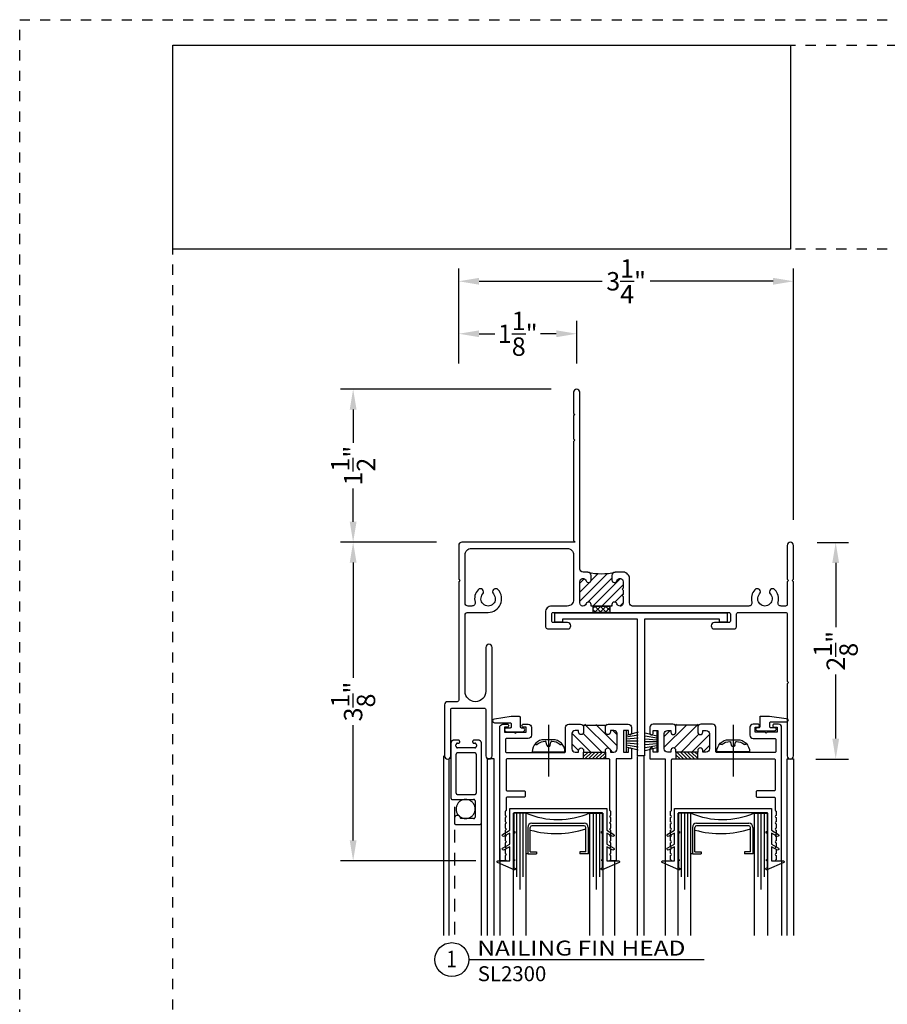
# Model space of a CAD drawing. Units: inches. Extents: x 423 to 595, y 221 to 243.
# Drawn here: x 539 to 548, y 233 to 243 of the extents above; entities that cross this region are included whole.
import ezdxf
from ezdxf.enums import TextEntityAlignment as Align

# ---------------------------------------------------------------- set-up
doc = ezdxf.new("R2010")
doc.units = ezdxf.units.IN
doc.header["$MEASUREMENT"] = 0
for name, pattern in [('CENTER', [2, 1.25, -0.25, 0.25, -0.25]), ('DASHED1', [0.5, 0.125, -0.125, 0.125, -0.125]), ('HIDDEN2', [0.1875, 0.125, -0.0625])]:
    doc.linetypes.add(name, pattern=pattern)
doc.layers.get('DEFPOINTS').update_dxf_attribs({"color": 85})
for name, color, linetype in [('Assembly Frame Behind', 8, 'Continuous'), ('Assembly Frame Other', 3, 'Continuous'), ('Assembly Gasket', 85, 'Continuous'), ('Assembly IGU', 1, 'Continuous'), ('Assembly Other', 241, 'Continuous'), ('Assembly Thermal', 40, 'Continuous'), ('DIM', 191, 'Continuous'), ('Window Frame', 4, 'Continuous')]:
    doc.layers.add(name, color=color, linetype=linetype)
doc.styles.add('2003 Catalog', font='arial.ttf', dxfattribs={"width": 1.2, "height": 0.2})
doc.styles.add('AR', font='romans.shx')
doc.styles.get("Standard").update_dxf_attribs({"font": 'arial.ttf'})
doc.dimstyles.new('STANDARD$0', dxfattribs={"dimscale": 0, "dimtxt": 0.15, "dimasz": 0.18, "dimexe": 0.18, "dimexo": 0.0625, "dimgap": 0.09, "dimtad": 0, "dimtih": 1, "dimtoh": 1, "dimdec": 4, "dimzin": 0, "dimdsep": 46, "dimlunit": 5, "dimtxsty": 'AR', "dimcen": 0.09, "dimadec": 0, "dimazin": 0, "dimtfac": 1, "dimtdec": 4, "dimtix": 1, "dimtofl": 0, "dimtmove": 2, "dimatfit": 1, "dimfxl": 1, "dimtolj": 1, "dimtzin": 0, "dimarcsym": 0})
picture_1 = doc.add_image_def('image1.jpg', size_in_pixel=(835, 276))

# ---------------------------------------------------------------- blocks, each defined once
blk = doc.blocks.new('LAYOUT')
at = {"layer": 'DEFPOINTS', "color": 6, "linetype": 'DASHED1', "ltscale": 0.2}
blk.add_lwpolyline([(0, 22), (17, 22), (17, 0), (0, 0)], close=True, dxfattribs=at)
at = {"layer": 'DEFPOINTS', "linetype": 'DASHED1', "ltscale": 0.2}
for points in [[(1.5, 21.75), (16.5, 21.75), (16.5, 0.5), (1.5, 0.5)], [(1.5, 21.75), (16.5, 21.75), (16.5, 19.75), (1.5, 19.75)]]:
    blk.add_lwpolyline(points, close=True, dxfattribs=at)
image = blk.add_image(picture_1, insert=(1.5, 19.75), size_in_units=(6.0507, 2))
image.dxf.flags = 7
blk = doc.blocks.new('0.875 U-Channel')
at = {"layer": 'Assembly Gasket'}
blk.add_lwpolyline([(0, 0), (0, 0.2116), (-0.0707, 0.2524, -0.632702), (-0.0608, 0.2716), (0, 0.24), (0, 0.3466), (-0.0707, 0.3874, -0.632702), (-0.0608, 0.4066), (0, 0.375), (0, 0.512), (-0.1171, 0.512, -0.811786), (-0.1203, 0.527), (0.0434, 0.5989, -1), (0.0506, 0.5824), (0.04, 0.5777), (0.04, 0.512), (0.0475, 0.512), (0.0475, 0.497), (0.04, 0.497), (0.04, 0.24), (0.05, 0.24), (0.05, 0.225), (0.04, 0.225), (0.04, 0.04), (0.91, 0.04), (0.91, 0.225), (0.9, 0.225), (0.9, 0.24), (0.91, 0.24), (0.91, 0.497), (0.9025, 0.497), (0.9025, 0.512), (0.91, 0.512), (0.91, 0.5777), (0.8994, 0.5824, -1), (0.9066, 0.5989), (1.0703, 0.527, -0.811786), (1.0671, 0.512), (0.95, 0.512), (0.95, 0.375), (1.0108, 0.4066, -0.632702), (1.0207, 0.3874), (0.95, 0.3466), (0.95, 0.24), (1.0108, 0.2716, -0.632702), (1.0207, 0.2524), (0.95, 0.2116), (0.95, 0), (0, 0)], format="xyb", dxfattribs=at)
blk = doc.blocks.new('WSTP')
at = {"layer": 'Assembly Gasket'}
for points in [[(0, 0), (0, -0.215)], [(0.1168, -0.0206), (0, -0.0501)], [(0.1168, -0.0499), (0, -0.0694)], [(0.1168, -0.0784), (0, -0.0883)], [(0.1168, -0.1065), (0, -0.1069)], [(0.1168, -0.1366), (0, -0.1267)], [(0.1168, -0.1651), (0, -0.1456)], [(0.1168, -0.1944), (0, -0.1649)]]:
    blk.add_lwpolyline(points, dxfattribs=at)
blk = doc.blocks.new('8SCR')
at = {"layer": 'Assembly Other'}
for p, q in [((0, 0.2658), (0, -0.2398)), ((0.042, 0.12), (-0.042, 0.12)), ((-0.161, 0), (-0.161, 0.001)), ((-0.0168, 0.0678), (-0.022, 0.0956)), ((0.0168, 0.0678), (0.022, 0.0956)), ((0.161, 0), (0.161, 0.001)), ((-0.161, 0), (0.161, 0))]:
    blk.add_line(p, q, dxfattribs=at)
for centre, radius, start, end in [((-0.042, 0.001), 0.119, 90, 180), ((-0.0176, -0.053), 0.1574, 95.53954, 126.07765), ((-0.0318, 0.0938), 0.01, 10.66162, 95.53954), ((0.0318, 0.0938), 0.01, 84.46046, 169.33838), ((0.0176, -0.053), 0.1574, 53.92235, 84.46046), ((0.042, 0.001), 0.119, 0, 90), ((-0.1175, 0.09), 0.0172, 216.61879, 294.47044), ((0.0005, 0.0678), 0.0172, 180, 270), ((-0.0005, 0.0678), 0.0172, 270, 0), ((0.1175, 0.09), 0.0172, 245.52956, 323.38121)]:
    blk.add_arc(centre, radius, start, end, dxfattribs=at)
blk = doc.blocks.new('U2209 Stile Hor')
at = {"layer": 'Assembly Thermal'}
h = blk.add_hatch(dxfattribs=at)
h.set_pattern_fill('ANSI31', color=256, scale=0.2, angle=270, style=0)
h.set_pattern_definition([(315, (-38.548618, -101.135073), (0.0176776695, 0.0176776695), [])])
h.paths.add_polyline_path([(0.822, 0.273), (1.035, 0.273), (1.035, 0.34), (0.822, 0.34)])
h = blk.add_hatch(dxfattribs=at)
h.set_pattern_fill('ANSI31', color=256, scale=0.6, style=0)
h.set_pattern_definition([(45, (-40.498765, -101.13507), (-0.05303301, 0.05303301), [])])
edge = h.paths.add_edge_path()
edge.add_line((0.8129, 0.0091), (1.0441, 0.0091))
edge.add_arc((0.791, 0.031), 0.031, 270, 360)
edge.add_line((0.822, 0.031), (0.822, 0.077))
edge.add_arc((0.797, 0.077), 0.025, 0, 90)
edge.add_line((0.797, 0.102), (0.797, 0.102))
edge.add_arc((0.797, 0.077), 0.025, 90, 180)
edge.add_line((0.772, 0.077), (0.772, 0.062))
edge.add_line((0.772, 0.062), (0.738, 0.062))
edge.add_arc((0.738, 0.093), 0.031, 180, 270)
edge.add_line((0.707, 0.093), (0.707, 0.242))
edge.add_arc((0.738, 0.242), 0.031, 90, 180)
edge.add_line((0.738, 0.273), (0.772, 0.273))
edge.add_line((0.772, 0.273), (0.772, 0.258))
edge.add_arc((0.797, 0.258), 0.025, 180, 270)
edge.add_line((0.797, 0.233), (0.797, 0.233))
edge.add_arc((0.797, 0.258), 0.025, 270, 360)
edge.add_line((0.822, 0.258), (0.822, 0.273))
edge.add_line((0.822, 0.273), (1.035, 0.273))
edge.add_line((1.035, 0.273), (1.035, 0.258))
edge.add_arc((1.06, 0.258), 0.025, 180, 270)
edge.add_line((1.06, 0.233), (1.06, 0.233))
edge.add_arc((1.06, 0.258), 0.025, 270, 360)
edge.add_line((1.085, 0.258), (1.085, 0.273))
edge.add_line((1.085, 0.273), (1.119, 0.273))
edge.add_arc((1.119, 0.242), 0.031, 0, 90)
edge.add_line((1.15, 0.242), (1.15, 0.093))
edge.add_arc((1.119, 0.093), 0.031, 270, 360)
edge.add_line((1.119, 0.062), (1.085, 0.062))
edge.add_line((1.085, 0.062), (1.085, 0.077))
edge.add_arc((1.06, 0.077), 0.025, 0, 90)
edge.add_line((1.06, 0.102), (1.06, 0.102))
edge.add_arc((1.06, 0.077), 0.025, 90, 180)
edge.add_line((1.035, 0.077), (1.035, 0.031))
edge.add_arc((1.066, 0.031), 0.031, 180, 270)
at = {"layer": 'Assembly Frame Other'}
blk.add_lwpolyline([(0.822, 0.031), (0.822, 0.077, 0.414214), (0.797, 0.102), (0.797, 0.102, 0.414214), (0.772, 0.077), (0.772, 0.062), (0.738, 0.062, -0.414214), (0.707, 0.093), (0.707, 0.242, -0.414214), (0.738, 0.273), (0.772, 0.273), (0.772, 0.258, 0.414214), (0.797, 0.233), (0.797, 0.233, 0.414214), (0.822, 0.258), (0.822, 0.273), (1.035, 0.273), (1.035, 0.258, 0.414214), (1.06, 0.233), (1.06, 0.233, 0.414214), (1.085, 0.258), (1.085, 0.273), (1.119, 0.273, -0.414214), (1.15, 0.242), (1.15, 0.093, -0.414214), (1.119, 0.062), (1.085, 0.062), (1.085, 0.077, 0.414214), (1.06, 0.102), (1.06, 0.102, 0.414214), (1.035, 0.077), (1.035, 0.031, 0.414214), (1.066, 0), (1.259, 0, 0.414214), (1.29, 0.031), (1.29, 0.0905, 0.414214), (1.275, 0.1055), (1.275, 0.1055, 0.414214), (1.26, 0.0905), (1.26, 0.063), (1.212, 0.063), (1.212, 0.273), (1.26, 0.273), (1.26, 0.2455, 0.414214), (1.275, 0.2305), (1.275, 0.2305, 0.414214), (1.29, 0.2455), (1.29, 0.34), (1.14, 0.34), (1.14, 1.34), (1.078, 1.34, 0.414214), (1.088, 1.33), (1.088, 1.288, 1), (1.088, 1.268), (1.088, 1.226, 1), (1.088, 1.206), (1.088, 1.164, 1), (1.088, 1.144), (1.088, 1.102, 1), (1.088, 1.082), (1.088, 1.04, 1), (1.088, 1.02), (1.088, 0.978, 1), (1.088, 0.958), (1.088, 0.916, 1), (1.088, 0.896), (1.088, 0.854, 0.414214), (1.078, 0.844), (1.078, 0.35, -0.414214), (1.068, 0.34), (0.072, 0.34, -0.414214), (0.062, 0.35), (0.062, 0.643, -0.414214), (0.072, 0.653), (0.2395, 0.653, 0.414214), (0.2495, 0.663), (0.2495, 0.705, 0.414214), (0.2395, 0.715), (0.072, 0.715, -0.414214), (0.062, 0.725), (0.062, 0.844, 0.414214), (0.052, 0.854), (0.052, 0.896, 1), (0.052, 0.916), (0.052, 0.958, 1), (0.052, 0.978), (0.052, 1.02, 1), (0.052, 1.04), (0.052, 1.082, 1), (0.052, 1.102), (0.052, 1.144, 1), (0.052, 1.164), (0.052, 1.206, 1), (0.052, 1.226), (0.052, 1.268, 1), (0.052, 1.288), (0.052, 1.33, 0.414214), (0.062, 1.34), (0, 1.34), (0, 0.031, 0.414214), (0.031, 0), (0.0725, 0, 0.414214), (0.0875, 0.015), (0.0875, 0.015, 0.414214), (0.0725, 0.03), (0.045, 0.03), (0.045, 0.078), (0.1425, 0.078), (0.1525, 0.088), (0.1625, 0.078), (0.26, 0.078), (0.26, 0.03), (0.2325, 0.03, 0.414214), (0.2175, 0.015), (0.2175, 0.015, 0.414214), (0.2325, 0), (0.279, 0, 0.414214), (0.31, 0.031), (0.31, 0.109, 0.414214), (0.279, 0.14), (0.067, 0.14, -0.414214), (0.057, 0.15), (0.057, 0.268, -0.414214), (0.067, 0.278), (0.635, 0.278, -0.414214), (0.645, 0.268), (0.645, 0.031, 0.414214), (0.676, 0), (0.791, 0, 0.414214)], format="xyb", close=True, dxfattribs=at)
at = {"layer": 'Assembly Thermal'}
blk.add_line((0.8129, 0.0091), (1.0441, 0.0091), dxfattribs=at)
blk.add_lwpolyline([(0.822, 0.273), (1.035, 0.273), (1.035, 0.34), (0.822, 0.34)], close=True, dxfattribs=at)
blk = doc.blocks.new('U2309 H-N')
at = {"layer": 'Assembly Thermal'}
h = blk.add_hatch(dxfattribs=at)
h.set_pattern_fill('ANSI31', color=256, scale=0.5, style=0)
h.set_pattern_definition([(45, (-0.25, -2.125), (-0.0441942, 0.0441942), [])])
h.paths.add_polyline_path([(1.501, -0.626), (1.501, -0.611, -0.863578), (1.5499, -0.6038, 0.863578), (1.611, -0.5948), (1.611, -0.3872, 0.863578), (1.5499, -0.3782, -0.863578), (1.501, -0.371), (1.501, -0.325, -0.293947), (1.5192, -0.2968, -0.10165), (1.2788, -0.2968, -0.293947), (1.297, -0.325), (1.297, -0.371, -0.863578), (1.2481, -0.3782, 0.863578), (1.187, -0.3872), (1.187, -0.45), (1.197, -0.46), (1.187, -0.47), (1.187, -0.512), (1.197, -0.522), (1.187, -0.532), (1.187, -0.5948, 0.863578), (1.2481, -0.6038, -0.863578), (1.297, -0.611), (1.297, -0.626)])
h = blk.add_hatch(dxfattribs=at)
h.set_pattern_fill('ANSI37', color=256, scale=0.3, style=0)
h.set_pattern_definition([(315, (-4.856506, 0.828783), (-0.0265165, -0.0265165), []), (225, (-4.856506, 0.828783), (-0.0265165, 0.0265165), [])])
h.paths.add_polyline_path([(1.3165, -0.688), (1.4815, -0.688), (1.4815, -0.626), (1.3165, -0.626)])
blk.add_lwpolyline([(1.3165, -0.626), (1.4815, -0.626), (1.4815, -0.688), (1.3165, -0.688)], close=True, dxfattribs=at)
blk.add_arc((1.399, 0.2881), 0.5971, 257.13052, 282.86948, dxfattribs=at)
at = {"layer": 'Window Frame'}
blk.add_lwpolyline([(1.125, 1.238), (1.125, 1.012), (1.137, 1), (1.125, 0.988), (1.125, 0.015), (1.14, 0), (0.031, 0, 0.414214), (0, -0.031), (0, -0.363), (0.012, -0.375), (0, -0.387), (0, -1.548, -0.414214), (-0.015, -1.563), (-0.109, -1.563, 0.414214), (-0.14, -1.594), (-0.14, -2.094, 1), (-0.078, -2.094), (-0.078, -1.64, -0.414214), (-0.063, -1.625), (0.25, -1.625, -0.414214), (0.265, -1.64), (0.265, -2.094, 1), (0.327, -2.094), (0.327, -1.031, 1), (0.265, -1.031), (0.265, -1.4615, -1), (0.062, -1.4615), (0.062, -0.7185, -0.414214), (0.093, -0.6875), (0.288, -0.6875, 0.650752), (0.3861, -0.466, 1), (0.3402, -0.5076, -2.257513), (0.2358, -0.5076, 1), (0.1899, -0.466, 0.251079), (0.1595, -0.5874, -0.488603), (0.1295, -0.626), (0.093, -0.626, -0.414214), (0.062, -0.595), (0.062, -0.124, -0.414214), (0.124, -0.062), (1.063, -0.062, -0.414214), (1.125, -0.124), (1.125, -0.564, -0.414214), (1.063, -0.626), (0.911, -0.626, 0.414214), (0.849, -0.688), (0.849, -0.819, 0.414214), (0.88, -0.85), (1.067, -0.85, 1), (1.067, -0.788), (0.926, -0.788, -0.414214), (0.911, -0.773), (0.911, -0.703, -0.414214), (0.926, -0.688), (2.646, -0.688, -0.414214), (2.661, -0.703), (2.661, -0.773, -0.414214), (2.646, -0.788), (2.505, -0.788, 1), (2.505, -0.85), (2.692, -0.85, 0.414214), (2.723, -0.819), (2.723, -0.703, -0.414214), (2.738, -0.688), (3.203, -0.688, -0.414214), (3.218, -0.703), (3.218, -1.363), (3.23, -1.375), (3.218, -1.387), (3.218, -2.094, 1), (3.28, -2.094), (3.28, -0.387), (3.268, -0.375), (3.28, -0.363), (3.28, -0.031, 1), (3.218, -0.031), (3.218, -0.363), (3.23, -0.375), (3.218, -0.387), (3.218, -0.611, -0.414214), (3.203, -0.626), (3.1585, -0.626, -0.488603), (3.1285, -0.5874, 0.251079), (3.0981, -0.466, 1), (3.0522, -0.5076, -2.257513), (2.9478, -0.5076, 1), (2.9019, -0.466, 0.251079), (2.8715, -0.5874, -0.488603), (2.8415, -0.626), (1.704, -0.626, -0.414214), (1.673, -0.595), (1.673, -0.356, 0.414214), (1.611, -0.294), (1.532, -0.294, 0.414214), (1.501, -0.325), (1.501, -0.371, 0.863578), (1.5499, -0.3782, -0.863578), (1.611, -0.3872), (1.611, -0.45), (1.601, -0.46), (1.611, -0.47), (1.611, -0.512), (1.601, -0.522), (1.611, -0.532), (1.611, -0.5948, -0.863578), (1.5499, -0.6038, 0.863578), (1.501, -0.611), (1.501, -0.626), (1.297, -0.626), (1.297, -0.611, 0.863578), (1.2481, -0.6038, -0.863578), (1.187, -0.5948), (1.187, -0.3872, -0.863578), (1.2481, -0.3782, 0.863578), (1.297, -0.371), (1.297, -0.325, 0.414214), (1.266, -0.294), (1.218, -0.294, -0.414214), (1.187, -0.263), (1.187, 1.469, 1), (1.125, 1.469), (1.125, 1.262), (1.137, 1.25)], format="xyb", close=True, dxfattribs=at)
blk = doc.blocks.new('*U265')
at = {"layer": 'Assembly Frame Behind'}
for p, q in [((0.402, -3.0005), (0.402, -3.8554)), ((1.527, -3.1231), (1.527, -3.8554)), ((2.0235, -3.1231), (2.0235, -3.8554)), ((3.1635, -3.1255), (3.1635, -3.8554))]:
    blk.add_line(p, q, dxfattribs=at)
for points in [[(-0.1506, -2.094), (-0.1506, -3.8554)], [(0.282, -2.1207), (0.344, -2.1207), (0.344, -3.8554)], [(0.282, -3.8554), (0.282, -2.1207)], [(1.75, -3.8554), (1.75, -2.0996)], [(1.812, -2.0996), (1.812, -3.8554)], [(-0.098, -2.123), (-0.098, -3.8554)], [(3.218, -3.8554), (3.218, -2.1235), (3.28, -2.1235), (3.28, -3.8554)]]:
    blk.add_lwpolyline(points, dxfattribs=at)
at = {"layer": 'Assembly Frame Other'}
blk.add_lwpolyline([(1.0154, -0.7822), (0.9409, -0.7822), (0.9409, -0.6922), (2.6309, -0.6922), (2.6309, -0.7822), (2.5564, -0.7822), (2.5564, -0.7552), (1.8204, -0.7552), (1.8204, -2.0922), (1.7514, -2.0922), (1.7514, -0.7552), (1.0154, -0.7552)], close=True, dxfattribs=at)
at = {"layer": 'Assembly Gasket'}
for points in [[(0.5138, -1.7094), (0.3495, -1.7333, 1), (0.3495, -1.7693), (0.5045, -1.7693, -0.414214), (0.5145, -1.7793), (0.5145, -1.8113, -0.414214), (0.5045, -1.8213), (0.4675, -1.8213, 1), (0.4675, -1.8573), (0.6285, -1.8573, 1), (0.6285, -1.8213), (0.6165, -1.8213, -0.414214), (0.6065, -1.8113), (0.6065, -1.7193, 0.414214), (0.5965, -1.7093), (0.5152, -1.7093, 0.036126), (0.5138, -1.7094, -0.036126), (0.5152, -1.7093)], [(3.0446, -1.7034), (3.2089, -1.7273, -1), (3.2089, -1.7633), (3.0539, -1.7633, 0.414214), (3.0439, -1.7733), (3.0439, -1.8053, 0.414214), (3.0539, -1.8153), (3.0909, -1.8153, -1), (3.0909, -1.8513), (2.9299, -1.8513, -1), (2.9299, -1.8153), (2.9419, -1.8153, 0.414214), (2.9519, -1.8053), (2.9519, -1.7133, -0.414214), (2.9619, -1.7033), (3.0432, -1.7033, -0.036126), (3.0446, -1.7034, 0.036126), (3.0432, -1.7033)]]:
    blk.add_lwpolyline(points, format="xyb", dxfattribs=at)
at = {"layer": 'Assembly IGU'}
for p, q in [((0.6603, -2.6544), (0.5353, -2.6544)), ((0.5353, -3.8554), (0.5353, -2.6544)), ((0.5666, -2.6544), (0.5666, -3.2794)), ((0.5978, -2.6544), (0.5978, -3.4044)), ((0.6291, -2.6544), (0.6291, -3.2794)), ((0.6603, -3.8554), (0.6603, -2.6544)), ((1.2853, -2.6544), (1.4103, -2.6544)), ((1.2853, -3.8554), (1.2853, -2.6544)), ((1.3166, -2.6544), (1.3166, -3.2794)), ((1.3478, -2.6544), (1.3478, -3.4044)), ((1.3791, -2.6544), (1.3791, -3.2794)), ((1.4103, -2.6544), (1.4103, -3.8554)), ((2.2737, -2.6544), (2.1487, -2.6544)), ((2.1487, -3.8554), (2.1487, -2.6544)), ((2.18, -2.6544), (2.18, -3.2794)), ((2.2112, -2.6544), (2.2112, -3.4044)), ((2.2425, -2.6544), (2.2425, -3.2794)), ((2.2737, -3.8554), (2.2737, -2.6544)), ((2.8987, -2.6544), (3.0237, -2.6544)), ((2.8987, -3.8554), (2.8987, -2.6544)), ((2.93, -2.6544), (2.93, -3.2794)), ((2.9612, -2.6544), (2.9612, -3.4044)), ((2.9925, -2.6544), (2.9925, -3.2794)), ((3.0237, -2.6544), (3.0237, -3.8554)), ((0.6763, -2.7943), (0.6763, -3.0543)), ((0.7013, -3.0349), (0.7013, -2.7943)), ((0.7163, -2.7543), (1.2294, -2.7543)), ((1.2294, -2.7793), (0.7163, -2.7793)), ((1.2444, -3.0349), (1.2444, -2.7943)), ((1.2694, -2.7943), (1.2694, -3.0543)), ((2.2897, -2.7943), (2.2897, -3.0543)), ((2.3147, -3.0349), (2.3147, -2.7943)), ((2.3297, -2.7543), (2.8428, -2.7543)), ((2.8428, -2.7793), (2.3297, -2.7793)), ((2.8578, -3.0349), (2.8578, -2.7943)), ((2.8828, -2.7943), (2.8828, -3.0543)), ((0.6763, -3.0543), (0.7606, -3.0543)), ((0.7013, -3.0349), (0.7606, -3.0349)), ((0.7606, -3.0349), (0.7606, -3.0543)), ((1.1851, -3.0349), (1.1851, -3.0543)), ((1.2444, -3.0349), (1.1851, -3.0349)), ((1.2694, -3.0543), (1.1851, -3.0543)), ((2.2897, -3.0543), (2.374, -3.0543)), ((2.3147, -3.0349), (2.374, -3.0349)), ((2.374, -3.0349), (2.374, -3.0543)), ((2.7985, -3.0349), (2.7985, -3.0543)), ((2.8578, -3.0349), (2.7985, -3.0349)), ((2.8828, -3.0543), (2.7985, -3.0543))]:
    blk.add_line(p, q, dxfattribs=at)
for centre, radius, start, end in [((0.9707, -1.9297), 0.7884, 246.81816, 293.52449), ((2.5841, -1.9297), 0.7884, 246.81816, 293.52449), ((0.7163, -2.7943), 0.04, 90, 180), ((0.7163, -2.7943), 0.015, 90, 180), ((1.2294, -2.7943), 0.04, 0, 90), ((1.2294, -2.7943), 0.015, 360, 90), ((2.3297, -2.7943), 0.04, 90, 180), ((2.3297, -2.7943), 0.015, 90, 180), ((2.8428, -2.7943), 0.04, 0, 90), ((2.8428, -2.7943), 0.015, 360, 90), ((0.9505, -1.9095), 0.9456, 254.71667, 288.103), ((2.564, -1.9095), 0.9456, 254.71667, 288.103), ((0.8826, -3.6428), 0.6275, 109.19354, 110.74336), ((1.0631, -3.6428), 0.6275, 69.25664, 70.80646), ((2.496, -3.6428), 0.6275, 109.19354, 110.74336), ((2.6765, -3.6428), 0.6275, 69.25664, 70.80646)]:
    blk.add_arc(centre, radius, start, end, dxfattribs=at)
at = {"layer": 'Assembly Other', "linetype": 'CENTER', "elevation": 0.2}
for points in [[(0.0191, -2.7081, 0.999999), (-0.0429, -2.7081), (-0.0429, -2.7501, 0.414214), (-0.0279, -2.7651), (0.2081, -2.7651, 0.414214), (0.2231, -2.7501), (0.2231, -1.9711, 0.414214), (0.1921, -1.9401), (0.1506, -1.9401, 0.414214), (0.1356, -1.9551), (0.1356, -1.9551, 0.414214), (0.1506, -1.9701), (0.1581, -1.9701, -0.414214), (0.1731, -1.9851), (0.1731, -2.0001, -0.414214), (0.1581, -2.0151), (-0.0119, -2.0151, -0.414214), (-0.0269, -2.0001), (-0.0269, -1.9851, -0.414214), (-0.0119, -1.9701), (-0.0044, -1.9701, 0.414214), (0.0106, -1.9551), (0.0106, -1.9551, 0.414214), (-0.0044, -1.9401), (-0.0459, -1.9401, 0.414214), (-0.0769, -1.9711), (-0.0769, -2.5061, 0.414214), (-0.0619, -2.5211), (0.1461, -2.5211, -0.414214), (0.1611, -2.5361), (0.1611, -2.6931, -0.414214), (0.1461, -2.7081)], [(0.1731, -2.0801, 0.414214), (0.1581, -2.0651), (-0.0119, -2.0651, 0.414214), (-0.0269, -2.0801), (-0.0269, -2.4561, 0.414214), (-0.0119, -2.4711), (0.1581, -2.4711, 0.414214), (0.1731, -2.4561)], [(-0.0042, -2.5546, 2.604079), (0.1197, -2.537, 0.384013)]]:
    blk.add_lwpolyline(points, format="xyb", close=True, dxfattribs=at)
at = {"layer": 'Assembly Other', "linetype": 'HIDDEN2', "elevation": 0.2}
blk.add_lwpolyline([(-0.0405, -2.5939), (-0.0405, -3.8554)], dxfattribs=at)
at = {"layer": 'Assembly Other', "linetype": 'CENTER', "elevation": 0.2}
blk.add_lwpolyline([(0.2233, -3.8554), (0.2233, -2.7203)], dxfattribs=at)
for name, p in [('U2309 H-N', (0, 0)), ('8SCR', (0.8801, -2.0553))]:
    blk.add_blockref(name, p)
at = {"xscale": -1, "rotation": 180}
blk.add_blockref('U2209 Stile Hor', (0.402, -1.7831), dxfattribs=at)
at = {"rotation": 180}
for name, p in [('U2209 Stile Hor', (3.1635, -1.7831)), ('0.875 U-Channel', (1.4502, -2.6111)), ('0.875 U-Channel', (3.0636, -2.6111))]:
    blk.add_blockref(name, p, dxfattribs=at)
at = {"xscale": -1}
blk.add_blockref('8SCR', (2.6886, -2.0553), dxfattribs=at)
at = {"layer": 'Assembly Gasket'}
blk.add_blockref('WSTP', (1.6401, -1.8427), dxfattribs=at)
at = {"layer": 'Assembly Gasket', "xscale": -1}
blk.add_blockref('WSTP', (1.9422, -1.8475), dxfattribs=at)
blk = doc.blocks.new('DET-BUBBLE')
at = {"color": 4}
blk.add_circle((0, 0), 0.227, dxfattribs=at)
blk = doc.blocks.new('*U190')
at = {"color": 4}
blk.add_line((0.227, 0), (3.376, 0), dxfattribs=at)
blk.add_blockref('DET-BUBBLE', (0, 0), dxfattribs=at)
at = {"width": 0.8}
for tag, p in [('DET-LOC', (0.237, 0.054)), ('DET-TYPE', (0.237, -0.288))]:
    blk.add_attdef(tag, p, '', height=0.2, dxfattribs=at)
blk.add_attdef('DET-NO', text='', height=0.2, dxfattribs=at).set_placement((0.044, -0.104), align=Align.CENTER)
blk = doc.blocks.new('*D138')
at = {"layer": 'DEFPOINTS', "color": 0, "transparency": 16777216}
for p in [(543.4731, 237.507), (542.4076, 234.3839), (543.8613, 234.3839)]:
    blk.add_point(p, dxfattribs=at)
at = {"layer": 'DIM', "lineweight": -2, "transparency": 16777216}
for p, q in [((543.2231, 237.507), (542.2826, 237.507)), ((542.4076, 237.307), (542.4076, 236.1767)), ((542.4076, 234.5839), (542.4076, 235.7143)), ((543.6113, 234.3839), (542.2826, 234.3839))]:
    blk.add_line(p, q, dxfattribs=at)
at = {"layer": 'DIM', "transparency": 16777216}
for points in [[(542.3743, 237.307), (542.441, 237.307), (542.4076, 237.507)], [(542.3743, 234.5839), (542.441, 234.5839), (542.4076, 234.3839)]]:
    blk.add_solid(points, dxfattribs=at)
at = {"layer": 'DIM', "transparency": 16777216, "insert": (542.4076, 235.9455), "char_height": 0.18, "attachment_point": 5, "rotation": 90}
blk.add_mtext('\\A1;3{\\H1x;\\S1/8;}"', dxfattribs=at)
blk = doc.blocks.new('*D141')
at = {"layer": 'DEFPOINTS', "color": 0, "transparency": 16777216}
for p in [(542.4076, 239.007), (544.5981, 239.007), (543.4731, 237.507)]:
    blk.add_point(p, dxfattribs=at)
at = {"layer": 'DIM', "lineweight": -2, "transparency": 16777216}
for p, q in [((544.3481, 239.007), (542.2826, 239.007)), ((542.4076, 238.807), (542.4076, 238.4801)), ((542.4076, 237.707), (542.4076, 238.0339)), ((543.2231, 237.507), (542.2826, 237.507))]:
    blk.add_line(p, q, dxfattribs=at)
at = {"layer": 'DIM', "transparency": 16777216}
for points in [[(542.3743, 238.807), (542.441, 238.807), (542.4076, 239.007)], [(542.3743, 237.707), (542.441, 237.707), (542.4076, 237.507)]]:
    blk.add_solid(points, dxfattribs=at)
at = {"layer": 'DIM', "transparency": 16777216, "insert": (542.4076, 238.257), "char_height": 0.18, "attachment_point": 5, "rotation": 90}
blk.add_mtext('\\A1;1{\\H1x;\\S1/2;}"', dxfattribs=at)
blk = doc.blocks.new('*D142')
at = {"layer": 'DEFPOINTS', "color": 0, "transparency": 16777216}
for p in [(543.4421, 240.0638), (543.4421, 239.007), (546.7221, 237.476)]:
    blk.add_point(p, dxfattribs=at)
at = {"layer": 'DIM', "lineweight": -2, "transparency": 16777216}
for p, q in [((543.4421, 239.257), (543.4421, 240.1888)), ((546.7221, 237.726), (546.7221, 240.1888)), ((543.6421, 240.0638), (544.848, 240.0638)), ((546.5221, 240.0638), (545.3163, 240.0638))]:
    blk.add_line(p, q, dxfattribs=at)
at = {"layer": 'DIM', "transparency": 16777216}
for points in [[(543.6421, 240.0971), (543.6421, 240.0304), (543.4421, 240.0638)], [(546.5221, 240.0971), (546.5221, 240.0304), (546.7221, 240.0638)]]:
    blk.add_solid(points, dxfattribs=at)
at = {"layer": 'DIM', "transparency": 16777216, "insert": (545.0821, 240.0638), "char_height": 0.18, "attachment_point": 5}
blk.add_mtext('\\A1;3{\\H1x;\\S1/4;}"', dxfattribs=at)
blk = doc.blocks.new('*D143')
at = {"layer": 'DEFPOINTS', "color": 0, "transparency": 16777216}
for p in [(544.5981, 239.5496), (543.4421, 239.007), (544.5981, 239.007)]:
    blk.add_point(p, dxfattribs=at)
at = {"layer": 'DIM', "lineweight": -2, "transparency": 16777216}
for p, q in [((543.4421, 239.257), (543.4421, 239.6746)), ((544.5981, 239.257), (544.5981, 239.6746)), ((543.6421, 239.5496), (543.7973, 239.5496)), ((544.3981, 239.5496), (544.2429, 239.5496))]:
    blk.add_line(p, q, dxfattribs=at)
at = {"layer": 'DIM', "transparency": 16777216}
for points in [[(543.6421, 239.5829), (543.6421, 239.5162), (543.4421, 239.5496)], [(544.3981, 239.5829), (544.3981, 239.5162), (544.5981, 239.5496)]]:
    blk.add_solid(points, dxfattribs=at)
at = {"layer": 'DIM', "transparency": 16777216, "insert": (544.0201, 239.5496), "char_height": 0.18, "attachment_point": 5}
blk.add_mtext('\\A1;1{\\H1x;\\S1/8;}"', dxfattribs=at)
blk = doc.blocks.new('*D204')
at = {"layer": 'DEFPOINTS', "color": 0, "transparency": 16777216}
for p in [(546.7052, 237.504), (546.6911, 235.382), (547.1355, 235.382)]:
    blk.add_point(p, dxfattribs=at)
at = {"layer": 'DIM', "lineweight": -2, "transparency": 16777216}
for p, q in [((546.9552, 237.504), (547.2605, 237.504)), ((547.1355, 237.304), (547.1355, 236.6758)), ((547.1355, 235.582), (547.1355, 236.2102)), ((546.9411, 235.382), (547.2605, 235.382))]:
    blk.add_line(p, q, dxfattribs=at)
at = {"layer": 'DIM', "transparency": 16777216}
for points in [[(547.1022, 237.304), (547.1688, 237.304), (547.1355, 237.504)], [(547.1022, 235.582), (547.1688, 235.582), (547.1355, 235.382)]]:
    blk.add_solid(points, dxfattribs=at)
at = {"layer": 'DIM', "transparency": 16777216, "insert": (547.1355, 236.443), "char_height": 0.18, "attachment_point": 5, "rotation": 90}
blk.add_mtext('\\A1;2{\\H1x;\\S1/8;}"', dxfattribs=at)

msp = doc.modelspace()

# ---------------------------------------------------------------- block references
for name, p in [('LAYOUT', (539.14096, 220.62715)), ('*U265', (543.44212, 237.50702))]:
    msp.add_blockref(name, p)
ref = msp.add_blockref('*U190', (543.37534, 233.4163), dxfattribs=dict(xscale=0.7325, yscale=0.7325, zscale=0.7325))
ref.add_attrib('DET-TYPE', 'SL2300', (543.62874, 233.20506), dxfattribs={"height": 0.1465})
ref.add_attrib('DET-LOC', 'NAILING FIN HEAD', (543.62412, 233.45597), dxfattribs={"height": 0.1465, "style": '2003 Catalog', "width": 1.2})
ref.add_attrib('DET-NO', '1', dxfattribs={"height": 0.16448, "width": 0.8}).set_placement((543.37264, 233.34003), align=Align.CENTER)

# ---------------------------------------------------------------- dimensions: what is measured, and where the dimension line sits
at = {"layer": 'DIM'}
for base, p1, p2, picture, middle in [((543.44212, 240.06378), (546.72212, 237.47602), (543.44212, 239.00702), '*D142', (545.08212, 240.06378)), ((544.59812, 239.54957), (543.44212, 239.00702), (544.59812, 239.00702), '*D143', (544.02012, 239.54957))]:
    dim = msp.add_linear_dim(base=base, p1=p1, p2=p2, dimstyle='STANDARD$0', override={"dimscale": 1, "dimtxt": 0.18, "dimasz": 0.2, "dimexe": 0.125, "dimexo": 0.25, "dimgap": 0.0625, "dimtih": 0, "dimtoh": 0, "dimdec": 3, "dimzin": 4, "dimpost": '"', "dimtxsty": 'Standard', "dimsah": 1, "dimcen": 0.0625, "dimdle": 0.166667, "dimclrd": 256, "dimclre": 256, "dimclrt": 256, "dimazin": 2, "dimtdec": 3, "dimtix": 0, "dimtmove": 0, "dimatfit": 3}, dxfattribs=at)
    dim.commit()
    dim.dimension.update_dxf_attribs({"geometry": picture, "text_midpoint": middle})
for base, p1, p2, picture, middle in [((542.40762, 239.00702), (543.47312, 237.50702), (544.59812, 239.00702), '*D141', (542.40762, 238.25702)), ((542.40762, 234.3839), (543.47312, 237.50702), (543.8613, 234.3839), '*D138', (542.40762, 235.94546)), ((547.13551, 235.38202), (546.70518, 237.50403), (546.69112, 235.38202), '*D204', (547.13551, 236.44303))]:
    dim = msp.add_linear_dim(base=base, p1=p1, p2=p2, angle=90, dimstyle='STANDARD$0', override={"dimscale": 1, "dimtxt": 0.18, "dimasz": 0.2, "dimexe": 0.125, "dimexo": 0.25, "dimgap": 0.0625, "dimtih": 0, "dimtoh": 0, "dimdec": 3, "dimzin": 4, "dimpost": '"', "dimtxsty": 'Standard', "dimsah": 1, "dimcen": 0.0625, "dimdle": 0.166667, "dimclrd": 256, "dimclre": 256, "dimclrt": 256, "dimazin": 2, "dimtdec": 3, "dimtix": 0, "dimtmove": 0, "dimatfit": 3}, dxfattribs=at)
    dim.commit()
    dim.dimension.update_dxf_attribs({"geometry": picture, "text_midpoint": middle})

doc.saveas('drawing.dxf')
